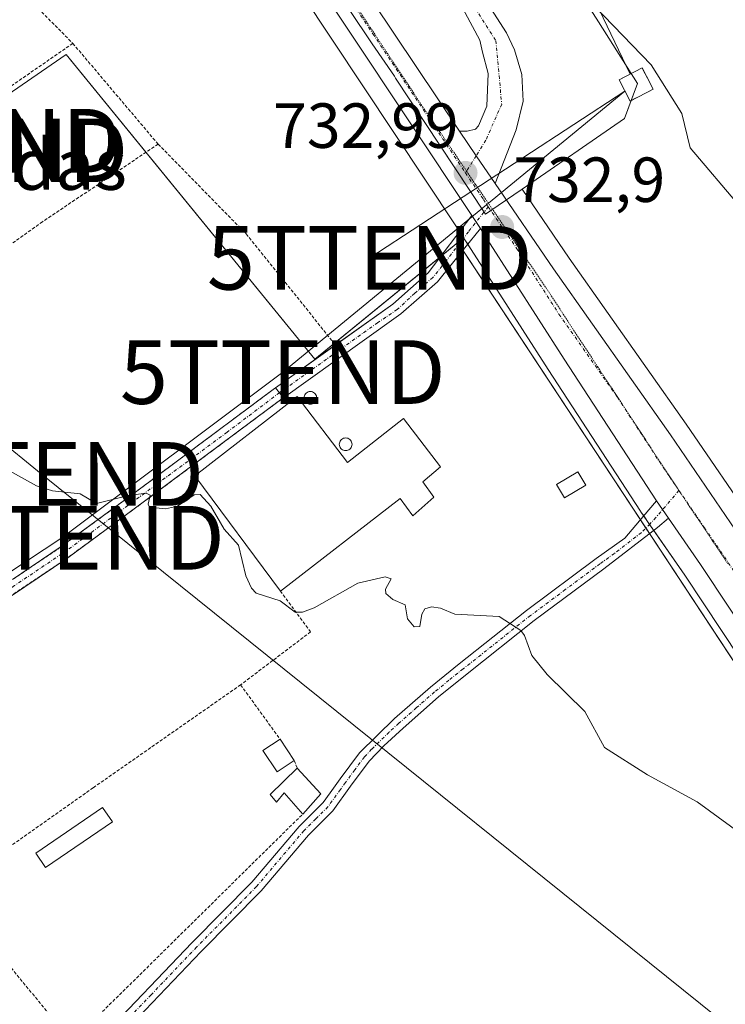
# Model space of a CAD drawing. Units: metres. Extents: x 654789 to 658244, y 4748682 to 4751073.
# Drawn here: x 655474 to 655585, y 4749570 to 4749725 of the extents above; entities that cross this region are included whole.
import ezdxf
from ezdxf.enums import TextEntityAlignment as Align

# ---------------------------------------------------------------- set-up
doc = ezdxf.new("R2010")
doc.units = ezdxf.units.M
doc.header["$MEASUREMENT"] = 0
for name, pattern in [('TRAZO_Y_PUNTO', [1, 0.5, -0.25, 0, -0.25]), ('TRAZOS', [0.75, 0.5, -0.25]), ('TRAZOS2', [0.375, 0.25, -0.125]), ('TRAZOSX2', [1.5, 1, -0.5])]:
    doc.linetypes.add(name, pattern=pattern)
doc.layers.get('0').update_dxf_attribs({"lineweight": 5})
for name, color, linetype, lineweight in [('Alambrada', 19, 'TRAZOS', 0), ('Camino', 19, 'Continuous', 0), ('Camino Cxs', 19, 'Continuous', 0), ('Camino eje', 39, 'TRAZO_Y_PUNTO', 13), ('Carretera de calzada única', 19, 'Continuous', 13), ('Carretera de calzada única Cxs', 19, 'Continuous', 13), ('Carretera de calzada única eje', 19, 'TRAZO_Y_PUNTO', 0), ('Carátula', 7, 'Continuous', 5), ('Curva de nivel normal', 36, 'Continuous', 0), ('Edificación industrial', 135, 'Continuous', 13), ('Edificación industrial Cxs', 135, 'Continuous', 13), ('Edificación ligera', 1, 'Continuous', 0), ('Edificación ligera Cxs', 1, 'Continuous', 0), ('Instalación de energía eléctrica', 135, 'TRAZOSX2', 0), ('Instalación de energía eléctrica Cxs', 135, 'Continuous', 0), ('Núcleo urbano', 19, 'Continuous', 0), ('Núcleo urbano CxS', 19, 'Continuous', 0), ('Pista pavimentada', 135, 'Continuous', 13), ('Pista pavimentada Cxs', 135, 'Continuous', 0), ('Pista pavimentada eje', 135, 'TRAZO_Y_PUNTO', 0), ('Prado', 92, 'Continuous', 0), ('Prado CxS', 92, 'Continuous', 0), ('Punto de cota en terreno', 7, 'Continuous', 0), ('Rótulo de punto de cota en terreno', 19, 'Continuous', 0), ('Silo', 1, 'Continuous', 0), ('Silo Cxs', 1, 'Continuous', 0), ('Tendido', 6, 'Continuous', 0), ('Texto cartográfico', 19, 'Continuous', 0), ('Torre de tendido puntual', 7, 'Continuous', 0), ('Vía pecuaria eje', 92, 'TRAZOS2', 0)]:
    doc.layers.add(name, color=color, linetype=linetype, lineweight=lineweight)
doc.styles.add('Arial', font='txt', dxfattribs={"height": 0.2})

# ---------------------------------------------------------------- blocks, each defined once
blk = doc.blocks.new('*U160')
at = {"layer": 'Prado CxS', "color": 92, "linetype": 'Continuous', "lineweight": 0}
for points in [[(655513.66, 4749736.17, 733.27), (655542.82, 4749692.26, 732.43), (655544.13, 4749690.22, 732.47), (655545.2, 4749688.56, 732.49), (655557.32, 4749669.65, 732.05), (655571.84, 4749647.37, 731.73), (655571.88, 4749647.31, 731.73), (655573.76, 4749644.58, 731.71), (655578.78, 4749637.31, 731.62), (655601.96, 4749602.36, 731.14), (655603.57, 4749599.93, 731.08), (655627.55, 4749563.83, 730.32), (655634.09, 4749554.01, 730.05), (655646.59, 4749535.22, 729.63), (655654.66, 4749523.21, 729.39), (655659.05, 4749516.68, 729.42), (655661.53, 4749512.94, 729.39), (655682.52, 4749481.2, 729.13)], [(655654.18, 4749520.96, 729.14), (655543.11, 4749689.63, 732.35), (655520.65, 4749671.3, 730.89), (655481.54, 4749719.22, 731.78), (655481.54, 4749719.22, 731.78), (655444.71, 4749693.82, 730.57), (655392.71, 4749657.95, 729.38), (655392.7, 4749657.94, 729.37), (655399.94, 4749639.84, 728.01), (655403.82, 4749630.17, 728.48), (655408.25, 4749619.08, 728.5), (655403.06, 4749608.1, 728.28), (655398.84, 4749599.15, 727.48), (655400.77, 4749580.61, 727.16), (655410.92, 4749562.44, 727.06)]]:
    blk.add_polyline3d(points, dxfattribs=at)
blk = doc.blocks.new('*U204')
at = {"layer": 'Curva de nivel normal', "color": 36, "linetype": 'Continuous', "lineweight": 0}
blk.add_polyline3d([(655561.63, 4749729.98, 735), (655573.5, 4749717.6, 735), (655578.3, 4749709.93, 735), (655579.63, 4749704.54, 735), (655587.52, 4749695.19, 735)], dxfattribs=at)
blk = doc.blocks.new('5PATER')
at = {"layer": 'Carátula', "linetype": 'Continuous', "lineweight": 5}
h = blk.add_hatch(color=250, dxfattribs=at)
edge = h.paths.add_edge_path()
edge.add_ellipse((0, 0.01), major_axis=(-1.33, -1.34), ratio=0.999422, start_angle=0, end_angle=360)
blk = doc.blocks.new('5TTEND')
blk.add_text('5TTEND', height=10).set_placement((0, 0), align=Align.MIDDLE_CENTER)

msp = doc.modelspace()

# ---------------------------------------------------------------- linework, layer by layer
at = {"layer": 'Alambrada', "color": 19, "linetype": 'TRAZOS', "lineweight": 0}
for points in [[(655455.55, 4749748.77, 732.72), (655467.67, 4749736, 732.36), (655482.61, 4749720.96, 732.14)], [(655482.61, 4749720.96, 732.14), (655421.05, 4749678.4, 730.06), (655415.43, 4749674.44, 730.96), (655394.35, 4749659.63, 729.96)], [(655482.61, 4749720.96, 732.14), (655496.01, 4749705.11, 731.73)], [(655496.01, 4749705.11, 731.73), (655477.84, 4749692.91, 731.05), (655454.34, 4749676.11, 730.31), (655448.57, 4749672.49, 730.19)], [(655496.01, 4749705.11, 731.73), (655509.87, 4749690.99, 731.54), (655523.89, 4749673.52, 731.1)], [(655514.46, 4749666.8, 730.79), (655514.29, 4749666.67, 730.78), (655492.68, 4749650.55, 730.03), (655480.64, 4749641.71, 729.69), (655473.1, 4749636.63, 729.47)], [(655515.71, 4749665.23, 732.89), (655515.47, 4749665.06, 733.34), (655501.1, 4749654.34, 732.84), (655493.87, 4749648.94, 730.01), (655481.8, 4749640.07, 729.67), (655470.48, 4749632.46, 729.33), (655461.01, 4749625.79, 729.17), (655453.07, 4749620.56, 728.97), (655451.37, 4749619.32, 728.91)], [(655515.23, 4749634.83, 732.24), (655519.98, 4749628.41, 729.77), (655508.98, 4749620.08, 729.59)], [(655508.98, 4749620.08, 729.59), (655485.8, 4749603.88, 728.78), (655462.89, 4749587.72, 728.44)], [(655508.98, 4749620.08, 729.59), (655515.17, 4749611.53, 729.55)], [(655517.39, 4749608.18, 730.35), (655517.89, 4749606.99, 730.48)], [(655462.89, 4749587.72, 728.44), (655482.47, 4749563.95, 728.06), (655518.74, 4749599.76, 730.21)]]:
    msp.add_polyline3d(points, dxfattribs=at)
at = {"layer": 'Camino', "color": 19, "linetype": 'Continuous', "lineweight": 0}
for points in [[(655473.1, 4749636.63, 729.42), (655480.64, 4749641.71, 729.64), (655492.68, 4749650.55, 729.99), (655514.29, 4749666.67, 730.73), (655514.46, 4749666.8, 730.73)], [(655514.46, 4749666.8, 730.73), (655515.71, 4749665.23, 730.72)], [(655515.71, 4749665.23, 730.72), (655515.47, 4749665.06, 730.71), (655501.1, 4749654.34, 730.19), (655493.87, 4749648.94, 729.95), (655481.8, 4749640.07, 729.63), (655470.48, 4749632.46, 729.26), (655461.01, 4749625.79, 729.04), (655453.07, 4749620.56, 728.9), (655451.37, 4749619.32, 728.88)], [(655474.88, 4749548.23, 727.08), (655484.47, 4749561.16, 727.92), (655486.95, 4749564.44, 728.05), (655501.34, 4749579.53, 728.32), (655510.74, 4749589.02, 728.47), (655518.16, 4749597.81, 728.65), (655521.94, 4749601.55, 728.81), (655523.06, 4749603.1, 728.85), (655524.64, 4749605.3, 728.9), (655527.66, 4749609.37, 729), (655533.17, 4749614.77, 729.16), (655538.82, 4749619.72, 729.4), (655543.33, 4749623.37, 729.58), (655553.92, 4749631.75, 730.17), (655564.87, 4749639.92, 730.92), (655569.39, 4749643.17, 731.24), (655572.27, 4749646.55, 731.71), (655574.36, 4749649.01, 732.11)], [(655574.36, 4749649.01, 732.11), (655576.24, 4749646.28, 732.12)], [(655576.24, 4749646.28, 732.12), (655574.51, 4749644.83, 731.82), (655566.05, 4749638.3, 730.88), (655555.14, 4749630.17, 730.14), (655544.57, 4749621.81, 729.56), (655540.1, 4749618.2, 729.34), (655534.51, 4749613.28, 729.1), (655531.47, 4749610.51, 728.98), (655529.2, 4749608.09, 728.92), (655526.26, 4749604.12, 728.8), (655523.46, 4749600.25, 728.74), (655519.64, 4749596.45, 728.62), (655512.22, 4749587.66, 728.45), (655502.78, 4749578.13, 728.3), (655488.47, 4749563.13, 728.01), (655483.91, 4749557.12, 727.81), (655476.38, 4749546.83, 727.08)]]:
    msp.add_polyline3d(points, dxfattribs=at)
at = {"layer": 'Camino Cxs', "color": 19, "linetype": 'Continuous', "lineweight": 0}
for points in [[(655473.1, 4749636.63, 729.42), (655480.64, 4749641.71, 729.64), (655492.68, 4749650.55, 729.99), (655514.29, 4749666.67, 730.73), (655514.46, 4749666.8, 730.73), (655515.71, 4749665.23, 730.72), (655515.71, 4749665.23, 730.72), (655515.47, 4749665.06, 730.71), (655501.1, 4749654.34, 730.19), (655493.87, 4749648.94, 729.95), (655481.8, 4749640.07, 729.63), (655470.48, 4749632.46, 729.26)], [(655486.95, 4749564.44, 728.05), (655501.34, 4749579.53, 728.32), (655510.74, 4749589.02, 728.47), (655518.16, 4749597.81, 728.65), (655521.94, 4749601.55, 728.81), (655523.06, 4749603.1, 728.85), (655524.64, 4749605.3, 728.9), (655527.66, 4749609.37, 729), (655533.17, 4749614.77, 729.16), (655538.82, 4749619.72, 729.4), (655543.33, 4749623.37, 729.58), (655553.92, 4749631.75, 730.17), (655564.87, 4749639.92, 730.92), (655569.39, 4749643.17, 731.24), (655572.27, 4749646.55, 731.71), (655574.36, 4749649.01, 732.11), (655576.24, 4749646.28, 732.12), (655576.24, 4749646.28, 732.12), (655574.51, 4749644.83, 731.82), (655566.05, 4749638.3, 730.88), (655555.14, 4749630.17, 730.14), (655544.57, 4749621.81, 729.56), (655540.1, 4749618.2, 729.34), (655534.51, 4749613.28, 729.1), (655531.47, 4749610.51, 728.98), (655529.2, 4749608.09, 728.92), (655526.26, 4749604.12, 728.8), (655523.46, 4749600.25, 728.74), (655519.64, 4749596.45, 728.62), (655512.22, 4749587.66, 728.45), (655502.78, 4749578.13, 728.3), (655488.47, 4749563.13, 728.01)]]:
    msp.add_polyline3d(points, dxfattribs=at)
at = {"layer": 'Camino eje', "color": 39, "linetype": 'TRAZO_Y_PUNTO', "lineweight": 13}
for points in [[(655515.09, 4749666.02, 730.73), (655506.85, 4749659.81, 730.45), (655495.67, 4749651.53, 730.03), (655481.77, 4749641.29, 729.65), (655473.44, 4749635.68, 729.39), (655458.93, 4749625.62, 729.06), (655449.99, 4749619.55, 728.86)], [(655577.87, 4749650.66, 732.27), (655574.26, 4749646.42, 731.91), (655573.31, 4749645.36, 731.72), (655571.95, 4749644, 731.45), (655567.72, 4749640.74, 731.06), (655565.46, 4749639.11, 730.9), (655560.01, 4749635.05, 730.5), (655554.53, 4749630.96, 730.15), (655543.95, 4749622.59, 729.57), (655541.72, 4749620.79, 729.46), (655539.46, 4749618.96, 729.37), (655536.64, 4749616.49, 729.25), (655533.84, 4749614.03, 729.13), (655532.32, 4749612.64, 729.07), (655529.57, 4749609.94, 728.99), (655528.43, 4749608.73, 728.96), (655526.92, 4749606.7, 728.9), (655525.45, 4749604.71, 728.85), (655524.66, 4749603.61, 728.82), (655522.7, 4749600.9, 728.77), (655520.79, 4749599, 728.69), (655518.9, 4749597.13, 728.63), (655511.48, 4749588.34, 728.45), (655502.06, 4749578.83, 728.31), (655494.91, 4749571.33, 728.15), (655487.71, 4749563.79, 728.03)]]:
    msp.add_polyline3d(points, dxfattribs=at)
at = {"layer": 'Carretera de calzada única', "color": 19, "linetype": 'Continuous', "lineweight": 13}
for points in [[(655545.34, 4749693.9, 732.77), (655516.16, 4749737.82, 733.63), (655498.86, 4749764.25, 734.03), (655490.38, 4749776.61, 734.31), (655463.49, 4749816.96, 734.96), (655458.67, 4749824.15, 735.16)], [(655467.63, 4749820.93, 735.15), (655479.52, 4749803.03, 734.82), (655497.53, 4749776.11, 734.45), (655512.6, 4749753.11, 734.09), (655543.39, 4749707.13, 733.1)], [(655543.39, 4749707.13, 733.1), (655546.01, 4749703.29, 733.05), (655549, 4749698.92, 732.84)], [(655549, 4749698.92, 732.84), (655558.17, 4749685.49, 732.67), (655576.55, 4749659.38, 732.29), (655587.56, 4749643.25, 732.05), (655619.89, 4749594.53, 731.18), (655636.03, 4749570.24, 730.63), (655655.41, 4749541.12, 729.99), (655669.61, 4749519.98, 729.64), (655691.33, 4749487.13, 729.1)], [(655546.66, 4749691.84, 732.79), (655545.34, 4749693.9, 732.77)], [(655574.36, 4749649.01, 732.11), (655559.84, 4749671.28, 732.44), (655547.72, 4749690.18, 732.74), (655546.66, 4749691.84, 732.79)], [(655574.36, 4749649.01, 732.11), (655576.24, 4749646.28, 732.12)], [(655604.47, 4749604.02, 731.44), (655581.26, 4749638.99, 732.05), (655576.24, 4749646.28, 732.12)]]:
    msp.add_polyline3d(points, dxfattribs=at)
at = {"layer": 'Carretera de calzada única Cxs', "color": 19, "linetype": 'Continuous', "lineweight": 13}
for points in [[(655432, 4749874.24, 736), (655461.4, 4749830.3, 735.31), (655464.27, 4749826.04, 735.23), (655467.63, 4749820.93, 735.15), (655479.52, 4749803.03, 734.82), (655497.53, 4749776.11, 734.45), (655512.6, 4749753.11, 734.09), (655543.39, 4749707.13, 733.1), (655546.01, 4749703.29, 733.05), (655549, 4749698.92, 732.84), (655558.17, 4749685.49, 732.67), (655576.55, 4749659.38, 732.29), (655587.56, 4749643.25, 732.05), (655619.89, 4749594.53, 731.18), (655636.03, 4749570.24, 730.63), (655655.41, 4749541.12, 729.99), (655669.61, 4749519.98, 729.64), (655691.33, 4749487.13, 729.1)], [(655685.01, 4749482.88, 729.22), (655664.03, 4749514.59, 729.58), (655661.56, 4749518.34, 729.73), (655660.89, 4749519.33, 729.7), (655657.5, 4749524.37, 729.81), (655649.08, 4749536.89, 729.97), (655636.6, 4749555.67, 730.44), (655635.61, 4749557.16, 730.44), (655630.97, 4749564.13, 730.65), (655630.06, 4749565.49, 730.65), (655606.08, 4749601.59, 731.43), (655604.47, 4749604.02, 731.44), (655581.26, 4749638.99, 732.05), (655576.24, 4749646.28, 732.12), (655574.36, 4749649.01, 732.11), (655559.84, 4749671.28, 732.44), (655547.72, 4749690.18, 732.74), (655546.66, 4749691.84, 732.79), (655545.34, 4749693.9, 732.77), (655516.16, 4749737.82, 733.63)]]:
    msp.add_polyline3d(points, dxfattribs=at)
at = {"layer": 'Carretera de calzada única eje', "color": 19, "linetype": 'TRAZO_Y_PUNTO', "lineweight": 0}
for points in [[(655461.38, 4749825.19, 735.24), (655462.77, 4749823.1, 735.19), (655465.56, 4749818.94, 735.11), (655471.5, 4749809.99, 735), (655484.95, 4749789.82, 734.62), (655493.95, 4749776.36, 734.39), (655498.2, 4749770.18, 734.3), (655505.73, 4749758.68, 734.11), (655514.38, 4749745.46, 733.8), (655529.77, 4749722.47, 733.29), (655544.32, 4749700.58, 732.92)], [(655544.32, 4749700.58, 732.92), (655547.16, 4749696.41, 732.91), (655547.82, 4749695.38, 732.89), (655547.91, 4749695.25, 732.89)], [(655547.91, 4749695.25, 732.89), (655552.41, 4749688.66, 732.85), (655559, 4749678.38, 732.71), (655568.2, 4749665.33, 732.47), (655575.45, 4749654.19, 732.35), (655576.39, 4749652.83, 732.35), (655577.87, 4749650.66, 732.27)], [(655577.87, 4749650.66, 732.27), (655581.89, 4749644.76, 732.2), (655584.41, 4749641.12, 732.11), (655596.01, 4749623.63, 731.94), (655606.97, 4749607.11, 731.59)]]:
    msp.add_polyline3d(points, dxfattribs=at)
at = {"layer": 'Curva de nivel normal', "color": 36, "linetype": 'Continuous', "lineweight": 0}
msp.add_polyline3d([(655472.67, 4749653.72, 730), (655476.89, 4749651.37, 730), (655479.41, 4749650.57, 730), (655483.76, 4749650.14, 730), (655486.35, 4749648.58, 730), (655491.34, 4749649.86, 730), (655494.14, 4749650.22, 730), (655494.78, 4749649.9, 730), (655494.45, 4749648.47, 730), (655494.65, 4749648.02, 730), (655497.19, 4749647.74, 730), (655499.07, 4749648.19, 730), (655501.7, 4749649.96, 730), (655502.6, 4749650.01, 730), (655504.27, 4749648.18, 730), (655506.4, 4749644.57, 730), (655508.66, 4749642.04, 730), (655509.82, 4749637.2, 730), (655510.67, 4749635.29, 730), (655511.43, 4749634.47, 730), (655515.2, 4749633.3, 730), (655517.56, 4749631.49, 730), (655518.69, 4749631.51, 730), (655520.55, 4749632.18, 730), (655527.39, 4749636.06, 730), (655531.7, 4749637.05, 730), (655532.64, 4749636.73, 730), (655531.77, 4749635.11, 730), (655531.8, 4749634.42, 730), (655532.91, 4749633.51, 730), (655534.82, 4749632.64, 730), (655535.21, 4749630.47, 730), (655536.28, 4749629.18, 730), (655537.12, 4749629.24, 730), (655537.45, 4749631.18, 730), (655537.94, 4749632.02, 730), (655538.96, 4749632.35, 730), (655540.38, 4749632.14, 730), (655542.64, 4749631.18, 730), (655549.59, 4749630.81, 730), (655553.02, 4749628.6, 730), (655553.6, 4749627.83, 730), (655554.74, 4749624.69, 730), (655557.16, 4749621.69, 730), (655563.1, 4749615.87, 730), (655566.18, 4749610.21, 730), (655572.91, 4749605.94, 730), (655580.75, 4749601.7, 730), (655592.58, 4749593.04, 730)], dxfattribs=at)
at = {"layer": 'Edificación industrial', "color": 135, "linetype": 'Continuous', "lineweight": 13}
for points in [[(655515.23, 4749634.83, 732.24), (655501.77, 4749652.93, 735.53), (655517.85, 4749665.42, 735.83)], [(655517.85, 4749665.42, 735.83), (655525.76, 4749655.05, 736.19), (655534.56, 4749661.96, 735.67), (655540.37, 4749654.34, 733.77), (655537.64, 4749652, 734.29), (655539.37, 4749649.6, 732.13), (655536.05, 4749646.66, 733.05), (655534.07, 4749649.4, 734.13), (655515.23, 4749634.83, 732.24)]]:
    msp.add_polyline3d(points, dxfattribs=at)
at = {"layer": 'Edificación industrial Cxs', "color": 135, "linetype": 'Continuous', "lineweight": 13}
msp.add_polyline3d([(655517.85, 4749665.42, 735.83), (655525.76, 4749655.05, 736.19), (655534.56, 4749661.96, 735.67), (655540.37, 4749654.34, 733.77), (655537.64, 4749652, 734.29), (655539.37, 4749649.6, 732.13), (655536.05, 4749646.66, 733.05), (655534.07, 4749649.4, 734.13), (655515.23, 4749634.83, 732.24), (655501.77, 4749652.93, 735.53), (655517.85, 4749665.42, 735.83)], close=True, dxfattribs=at)
at = {"layer": 'Edificación ligera', "color": 1, "linetype": 'Continuous', "lineweight": 0}
for points in [[(655573.82, 4749713.77, 744.46), (655570.21, 4749711.88, 734.95), (655568.46, 4749715.22, 741.42), (655572.07, 4749717.11, 744.75), (655573.82, 4749713.77, 744.46)], [(655563.24, 4749651.47, 732.29), (655559.89, 4749649.48, 732.75), (655558.64, 4749651.6, 732.78), (655561.98, 4749653.59, 732.8), (655563.24, 4749651.47, 732.29)], [(655517.39, 4749608.18, 730.35), (655514.73, 4749606.4, 731.08), (655512.49, 4749609.74, 730.82), (655515.17, 4749611.53, 729.55)], [(655515.17, 4749611.53, 729.55), (655517.39, 4749608.18, 730.35)], [(655518.74, 4749599.76, 730.21), (655515.8, 4749603.09, 730.75), (655514.6, 4749601.61, 730.04), (655513.62, 4749602.81, 730.14), (655517.89, 4749606.99, 730.48)], [(655517.89, 4749606.99, 730.48), (655521.59, 4749602.94, 729.27), (655518.74, 4749599.76, 730.21)], [(655488.82, 4749598.51, 728.78), (655478.32, 4749591.33, 729.73), (655476.78, 4749593.59, 729.23), (655487.28, 4749600.77, 729.2), (655488.82, 4749598.51, 728.78)]]:
    msp.add_polyline3d(points, dxfattribs=at)
at = {"layer": 'Edificación ligera Cxs', "color": 1, "linetype": 'Continuous', "lineweight": 0}
for points in [[(655573.82, 4749713.77, 744.46), (655570.21, 4749711.88, 734.95), (655568.46, 4749715.22, 741.42), (655572.07, 4749717.11, 744.75), (655573.82, 4749713.77, 744.46)], [(655563.24, 4749651.47, 732.29), (655559.89, 4749649.48, 732.75), (655558.64, 4749651.6, 732.78), (655561.98, 4749653.59, 732.8), (655563.24, 4749651.47, 732.29)], [(655517.39, 4749608.18, 730.35), (655514.73, 4749606.4, 731.08), (655512.49, 4749609.74, 730.82), (655515.17, 4749611.53, 729.55), (655517.39, 4749608.18, 730.35)], [(655517.89, 4749606.99, 730.48), (655521.59, 4749602.94, 729.27), (655518.74, 4749599.76, 730.21), (655515.8, 4749603.09, 730.75), (655514.6, 4749601.61, 730.04), (655513.62, 4749602.81, 730.14), (655517.89, 4749606.99, 730.48)], [(655488.82, 4749598.51, 728.78), (655478.32, 4749591.33, 729.73), (655476.78, 4749593.59, 729.23), (655487.28, 4749600.77, 729.2), (655488.82, 4749598.51, 728.78)]]:
    msp.add_polyline3d(points, close=True, dxfattribs=at)
at = {"layer": 'Instalación de energía eléctrica', "color": 135, "linetype": 'TRAZOSX2', "lineweight": 0}
msp.add_polyline3d([(655573.82, 4749713.77, 734.75), (655570.21, 4749711.88, 734.21), (655568.46, 4749715.22, 734.23), (655572.07, 4749717.11, 734.83), (655573.82, 4749713.77, 734.75)], dxfattribs=at)
at = {"layer": 'Instalación de energía eléctrica Cxs', "color": 135, "linetype": 'Continuous', "lineweight": 0}
msp.add_polyline3d([(655573.82, 4749713.77, 734.75), (655570.21, 4749711.88, 734.21), (655568.46, 4749715.22, 734.23), (655572.07, 4749717.11, 734.83), (655573.82, 4749713.77, 734.75)], close=True, dxfattribs=at)
at = {"layer": 'Núcleo urbano', "color": 19, "linetype": 'Continuous', "lineweight": 0}
for points in [[(655451.85, 4749828.95, 735.17), (655454.55, 4749830.3, 735.29), (655456.43, 4749831.24, 735.36), (655456.83, 4749830.64, 735.35), (655460.31, 4749825.48, 735.23), (655461.19, 4749824.17, 735.22), (655476.04, 4749802.24, 734.85), (655500.13, 4749765.1, 734.15), (655529.63, 4749720.89, 733.2), (655533.15, 4749715.78, 733.12), (655533.34, 4749715.5, 733.11), (655547.26, 4749694.43, 732.89)], [(655451.85, 4749828.95, 735.17), (655454.55, 4749830.3, 735.29), (655456.43, 4749831.24, 735.36), (655456.83, 4749830.64, 735.35), (655460.31, 4749825.48, 735.23), (655461.19, 4749824.17, 735.22), (655476.04, 4749802.24, 734.85), (655500.13, 4749765.1, 734.15), (655529.63, 4749720.89, 733.2), (655533.15, 4749715.78, 733.12), (655533.34, 4749715.5, 733.11), (655547.26, 4749694.43, 732.89)], [(655553.23, 4749698.05, 732.73), (655569.3, 4749709.12, 733.8), (655570.37, 4749711.96, 734.23), (655571.38, 4749714.66, 734.57), (655570.38, 4749716.23, 734.48), (655565.22, 4749724.33, 734.46), (655556.15, 4749738.54, 735.37)], [(655601.96, 4749602.36, 731.14), (655578.77, 4749637.31, 731.62), (655573.91, 4749644.37, 731.71), (655573.76, 4749644.58, 731.71), (655573.26, 4749645.31, 731.71), (655572.34, 4749646.64, 731.72), (655571.88, 4749647.31, 731.73), (655571.84, 4749647.37, 731.73), (655557.32, 4749669.65, 732.05), (655545.2, 4749688.56, 732.49), (655544.67, 4749689.37, 732.48), (655544.13, 4749690.22, 732.47), (655544.03, 4749690.37, 732.47), (655543.4, 4749691.35, 732.45), (655542.82, 4749692.26, 732.43), (655513.66, 4749736.17, 733.27)], [(655547.26, 4749694.43, 732.89), (655547.48, 4749694.1, 732.89), (655548.16, 4749694.57, 732.88), (655548.31, 4749694.67, 732.88), (655550.75, 4749696.35, 732.79), (655553.23, 4749698.05, 732.73)], [(655547.26, 4749694.43, 732.89), (655547.48, 4749694.1, 732.89), (655548.16, 4749694.57, 732.88), (655548.31, 4749694.67, 732.88), (655550.75, 4749696.35, 732.79), (655553.23, 4749698.05, 732.73)], [(655553.23, 4749698.05, 732.73), (655560.63, 4749687.2, 732.52), (655579.01, 4749661.09, 732.25), (655590.05, 4749644.93, 732.1), (655622.39, 4749596.19, 731.57), (655638.53, 4749571.9, 730.88), (655657.9, 4749542.79, 730.19), (655672.11, 4749521.64, 729.79), (655693.82, 4749488.81, 729.66)]]:
    msp.add_polyline3d(points, dxfattribs=at)
at = {"layer": 'Núcleo urbano CxS', "color": 19, "linetype": 'Continuous', "lineweight": 0}
for points in [[(655500.13, 4749765.1, 734.15), (655529.63, 4749720.89, 733.2), (655533.15, 4749715.78, 733.12), (655533.34, 4749715.5, 733.11), (655547.48, 4749694.1, 732.89), (655548.16, 4749694.57, 732.88), (655553.23, 4749698.05, 732.73), (655553.23, 4749698.05, 732.73), (655560.64, 4749687.2, 732.52), (655579.02, 4749661.09, 732.25), (655590.05, 4749644.93, 732.1), (655622.39, 4749596.19, 731.57), (655638.53, 4749571.9, 730.88), (655657.9, 4749542.79, 730.19), (655672.11, 4749521.64, 729.79), (655693.82, 4749488.81, 729.66)], [(655556.16, 4749738.54, 735.37), (655565.22, 4749724.33, 734.46), (655571.38, 4749714.66, 734.57), (655569.3, 4749709.12, 733.8), (655553.23, 4749698.05, 732.73), (655553.23, 4749698.05, 732.73), (655548.16, 4749694.57, 732.88), (655547.48, 4749694.1, 732.89), (655533.34, 4749715.5, 733.11), (655533.15, 4749715.78, 733.12), (655529.63, 4749720.89, 733.2), (655500.13, 4749765.1, 734.15)], [(655682.52, 4749481.2, 729.13), (655661.53, 4749512.94, 729.39), (655659.05, 4749516.68, 729.42), (655654.66, 4749523.21, 729.39), (655646.59, 4749535.22, 729.63), (655634.09, 4749554.01, 730.05), (655627.55, 4749563.83, 730.32), (655603.57, 4749599.93, 731.08), (655601.96, 4749602.36, 731.14), (655578.78, 4749637.31, 731.62), (655573.76, 4749644.58, 731.71), (655571.88, 4749647.31, 731.73), (655571.84, 4749647.37, 731.73), (655557.32, 4749669.65, 732.05), (655545.2, 4749688.56, 732.49), (655544.13, 4749690.22, 732.47), (655542.82, 4749692.26, 732.43), (655513.66, 4749736.17, 733.27)]]:
    msp.add_polyline3d(points, dxfattribs=at)
at = {"layer": 'Pista pavimentada', "color": 135, "linetype": 'Continuous', "lineweight": 13}
for points in [[(655543.39, 4749707.13, 733.1), (655544.6, 4749707.15, 733.12), (655545.88, 4749707.48, 733.15), (655546.37, 4749707.97, 733.17), (655547.67, 4749711.06, 733.25), (655547.87, 4749716.22, 733.36), (655547, 4749719.57, 733.43), (655546.58, 4749721.48, 733.53), (655543.11, 4749727.96, 733.66), (655540.63, 4749731.78, 733.92), (655532.97, 4749743.44, 734.02), (655527.02, 4749751.93, 734.29), (655522.67, 4749757.76, 734.38), (655517.11, 4749764.54, 734.48), (655497.85, 4749786.1, 734.97), (655490.05, 4749795.51, 735.1), (655482.87, 4749804.54, 734.97), (655470.23, 4749823.09, 735.18)], [(655479.03, 4749815.76, 735.14), (655485.89, 4749806.38, 735.25), (655496.34, 4749793.34, 735.09), (655507.35, 4749781.3, 734.86), (655516.12, 4749771.32, 734.62), (655525.74, 4749759.72, 734.44), (655542.34, 4749735.14, 734.09), (655546.42, 4749729.42, 733.81), (655550.77, 4749722.61, 733.55), (655552, 4749719.97, 733.51), (655553.17, 4749716.08, 733.4), (655553.4, 4749711.85, 733.27), (655552.28, 4749707.34, 733.13), (655549, 4749698.92, 732.84)], [(655543.39, 4749707.13, 733.1), (655546.01, 4749703.29, 733.05), (655549, 4749698.92, 732.84)], [(655523.88, 4749673.53, 731.02), (655532.91, 4749679.97, 731.53), (655538.48, 4749684.86, 731.85), (655545.34, 4749693.9, 732.77)], [(655546.66, 4749691.84, 732.79), (655545.34, 4749693.9, 732.77)], [(655546.66, 4749691.84, 732.79), (655544.2, 4749688.78, 732.41), (655539.9, 4749683.44, 731.79), (655534.15, 4749678.41, 731.46), (655528.1, 4749674.08, 731.14), (655515.71, 4749665.23, 730.72)], [(655514.46, 4749666.8, 730.73), (655523.88, 4749673.53, 731.02)], [(655514.46, 4749666.8, 730.73), (655515.71, 4749665.23, 730.72)]]:
    msp.add_polyline3d(points, dxfattribs=at)
at = {"layer": 'Pista pavimentada Cxs', "color": 135, "linetype": 'Continuous', "lineweight": 0}
msp.add_polyline3d([(655546.42, 4749729.42, 733.81), (655550.77, 4749722.61, 733.55), (655552, 4749719.97, 733.51), (655553.17, 4749716.08, 733.4), (655553.4, 4749711.85, 733.27), (655552.28, 4749707.34, 733.13), (655549, 4749698.92, 732.84), (655549, 4749698.92, 732.84), (655546.01, 4749703.29, 733.05), (655543.39, 4749707.13, 733.1), (655544.6, 4749707.15, 733.12), (655545.88, 4749707.48, 733.15), (655546.37, 4749707.97, 733.17), (655547.67, 4749711.06, 733.25), (655547.87, 4749716.22, 733.36), (655547, 4749719.57, 733.43), (655546.58, 4749721.48, 733.53), (655543.11, 4749727.96, 733.66)], dxfattribs=at)
msp.add_polyline3d([(655546.66, 4749691.84, 732.79), (655544.2, 4749688.78, 732.41), (655539.9, 4749683.44, 731.79), (655534.15, 4749678.41, 731.46), (655528.1, 4749674.08, 731.14), (655515.71, 4749665.23, 730.72), (655514.46, 4749666.8, 730.73), (655532.91, 4749679.97, 731.53), (655538.48, 4749684.86, 731.85), (655545.34, 4749693.9, 732.77), (655546.66, 4749691.84, 732.79)], close=True, dxfattribs=at)
at = {"layer": 'Pista pavimentada eje', "color": 135, "linetype": 'TRAZO_Y_PUNTO', "lineweight": 0}
for points in [[(655471.52, 4749824.16, 735.2), (655484.17, 4749805.78, 735.12), (655494.29, 4749794.14, 735.14), (655511.09, 4749774.24, 734.68), (655523.77, 4749760.42, 734.45), (655541.66, 4749733.02, 734.08), (655549.1, 4749721.37, 733.52), (655550.01, 4749711.4, 733.27), (655547.52, 4749705.73, 733.11), (655546.01, 4749703.29, 733.05), (655544.32, 4749700.58, 732.92)], [(655547.91, 4749695.25, 732.89), (655544.77, 4749691.34, 732.59), (655541.34, 4749686.82, 732.04), (655539.19, 4749684.15, 731.83), (655536.32, 4749681.64, 731.67), (655533.6, 4749679.11, 731.49), (655530.51, 4749677.03, 731.35), (655519.8, 4749669.38, 730.81), (655515.09, 4749666.02, 730.73)]]:
    msp.add_polyline3d(points, dxfattribs=at)
at = {"layer": 'Prado', "color": 92, "linetype": 'Continuous', "lineweight": 0}
for points in [[(655553.23, 4749698.05, 732.73), (655569.3, 4749709.12, 733.8), (655570.37, 4749711.96, 734.23), (655571.38, 4749714.66, 734.57), (655570.38, 4749716.23, 734.48), (655565.22, 4749724.33, 734.46), (655556.15, 4749738.54, 735.37)], [(655601.96, 4749602.36, 731.14), (655578.77, 4749637.31, 731.62), (655573.91, 4749644.37, 731.71), (655573.76, 4749644.58, 731.71), (655573.26, 4749645.31, 731.71), (655572.34, 4749646.64, 731.72), (655571.88, 4749647.31, 731.73), (655571.84, 4749647.37, 731.73), (655557.32, 4749669.65, 732.05), (655545.2, 4749688.56, 732.49), (655544.67, 4749689.37, 732.48), (655544.13, 4749690.22, 732.47), (655544.03, 4749690.37, 732.47), (655543.4, 4749691.35, 732.45), (655542.82, 4749692.26, 732.43), (655513.66, 4749736.17, 733.27)], [(655444.71, 4749693.82, 730.57), (655481.54, 4749719.22, 731.78), (655494.1, 4749703.83, 731.52), (655520.65, 4749671.3, 730.89), (655523.68, 4749673.78, 731.03), (655540.45, 4749687.46, 732.05), (655543.11, 4749689.63, 732.35), (655543.28, 4749689.38, 732.36), (655543.91, 4749688.42, 732.37), (655571.83, 4749646.03, 731.61), (655572.68, 4749644.73, 731.6), (655573.25, 4749643.86, 731.59), (655602.65, 4749599.22, 730.92)], [(655553.23, 4749698.05, 732.73), (655560.63, 4749687.2, 732.52), (655579.01, 4749661.09, 732.25), (655590.05, 4749644.93, 732.1), (655622.39, 4749596.19, 731.57), (655638.53, 4749571.9, 730.88), (655657.9, 4749542.79, 730.19), (655672.11, 4749521.64, 729.79), (655693.82, 4749488.81, 729.66)]]:
    msp.add_polyline3d(points, dxfattribs=at)
at = {"layer": 'Prado CxS', "color": 92, "linetype": 'Continuous', "lineweight": 0}
for points in [[(655693.82, 4749488.81, 729.66), (655672.11, 4749521.64, 729.79), (655657.9, 4749542.79, 730.19), (655638.53, 4749571.9, 730.88), (655622.39, 4749596.19, 731.57), (655590.05, 4749644.93, 732.1), (655579.02, 4749661.09, 732.25), (655560.64, 4749687.2, 732.52), (655553.23, 4749698.05, 732.73), (655569.3, 4749709.12, 733.8), (655571.38, 4749714.66, 734.57), (655565.22, 4749724.33, 734.46), (655556.16, 4749738.54, 735.37)], [(655410.92, 4749562.44, 727.06), (655400.77, 4749580.61, 727.16), (655398.84, 4749599.15, 727.48), (655403.06, 4749608.1, 728.28), (655408.25, 4749619.08, 728.5), (655403.82, 4749630.17, 728.48), (655399.94, 4749639.84, 728.01), (655392.7, 4749657.94, 729.37), (655392.71, 4749657.95, 729.38), (655444.71, 4749693.82, 730.57), (655481.54, 4749719.22, 731.78), (655481.54, 4749719.22, 731.78), (655520.65, 4749671.3, 730.89), (655543.11, 4749689.63, 732.35), (655654.18, 4749520.96, 729.14)]]:
    msp.add_polyline3d(points, dxfattribs=at)
at = {"layer": 'Silo', "color": 1, "linetype": 'Continuous', "lineweight": 0}
for points in [[(655520.11, 4749664.22, 736.83), (655519.94, 4749664.21, 737.16), (655519.76, 4749664.22, 737.1), (655519.6, 4749664.27, 737.04), (655519.44, 4749664.34, 736.98), (655519.29, 4749664.44, 736.91), (655519.17, 4749664.57, 736.85), (655519.07, 4749664.71, 736.79), (655519, 4749664.87, 736.73), (655518.95, 4749665.03, 736.68), (655518.94, 4749665.21, 736.64), (655518.95, 4749665.38, 736.61), (655519, 4749665.55, 736.61), (655519.07, 4749665.71, 736.62), (655519.17, 4749665.85, 736.66), (655519.29, 4749665.97, 736.71), (655519.44, 4749666.07, 736.58), (655519.6, 4749666.15, 736.45), (655519.76, 4749666.19, 736.4), (655519.94, 4749666.21, 736.45), (655520.11, 4749666.19, 736.21), (655520.28, 4749666.15, 735.85), (655520.44, 4749666.07, 735.57), (655520.58, 4749665.97, 735.3), (655520.7, 4749665.85, 734.9), (655520.8, 4749665.71, 734.59), (655520.88, 4749665.55, 734.35), (655520.92, 4749665.38, 734.21), (655520.94, 4749665.21, 734.16), (655520.92, 4749665.03, 734.21), (655520.88, 4749664.87, 734.35), (655520.8, 4749664.71, 734.59), (655520.7, 4749664.57, 734.91), (655520.58, 4749664.44, 735.31), (655520.44, 4749664.34, 735.77), (655520.28, 4749664.27, 736.28), (655520.11, 4749664.22, 736.83)], [(655525.67, 4749656.92, 737.71), (655525.49, 4749656.91, 737.81), (655525.32, 4749656.92, 737.96), (655525.15, 4749656.97, 738.13), (655524.99, 4749657.04, 738.31), (655524.85, 4749657.14, 738.48), (655524.73, 4749657.26, 738.64), (655524.63, 4749657.41, 738.78), (655524.55, 4749657.56, 738.9), (655524.51, 4749657.73, 739), (655524.49, 4749657.91, 739.1), (655524.51, 4749658.08, 738.95), (655524.55, 4749658.25, 738.51), (655524.63, 4749658.41, 738.09), (655524.73, 4749658.55, 737.69), (655524.85, 4749658.67, 737.31), (655524.99, 4749658.77, 736.96), (655525.15, 4749658.85, 736.67), (655525.32, 4749658.89, 736.45), (655525.49, 4749658.91, 736.31), (655525.67, 4749658.89, 736.27), (655525.84, 4749658.85, 736.35), (655525.99, 4749658.77, 736.54), (655526.14, 4749658.67, 736.73), (655526.26, 4749658.55, 737), (655526.36, 4749658.41, 737.35), (655526.43, 4749658.25, 737.76), (655526.48, 4749658.08, 738.24), (655526.49, 4749657.91, 738.35), (655526.48, 4749657.73, 738.14), (655526.43, 4749657.56, 737.98), (655526.36, 4749657.41, 737.85), (655526.26, 4749657.26, 737.77), (655526.14, 4749657.14, 737.71), (655525.99, 4749657.04, 737.68), (655525.84, 4749656.97, 737.66), (655525.67, 4749656.92, 737.71)]]:
    msp.add_polyline3d(points, dxfattribs=at)
at = {"layer": 'Silo Cxs', "color": 1, "linetype": 'Continuous', "lineweight": 0}
for points in [[(655520.11, 4749664.22, 736.83), (655519.94, 4749664.21, 737.16), (655519.76, 4749664.22, 737.1), (655519.6, 4749664.27, 737.04), (655519.44, 4749664.34, 736.98), (655519.29, 4749664.44, 736.91), (655519.17, 4749664.57, 736.85), (655519.07, 4749664.71, 736.79), (655519, 4749664.87, 736.73), (655518.95, 4749665.03, 736.68), (655518.94, 4749665.21, 736.64), (655518.95, 4749665.38, 736.61), (655519, 4749665.55, 736.61), (655519.07, 4749665.71, 736.62), (655519.17, 4749665.85, 736.66), (655519.29, 4749665.97, 736.71), (655519.44, 4749666.07, 736.58), (655519.6, 4749666.15, 736.45), (655519.76, 4749666.19, 736.4), (655519.94, 4749666.21, 736.45), (655520.11, 4749666.19, 736.21), (655520.28, 4749666.15, 735.85), (655520.44, 4749666.07, 735.57), (655520.58, 4749665.97, 735.3), (655520.7, 4749665.85, 734.9), (655520.8, 4749665.71, 734.59), (655520.88, 4749665.55, 734.35), (655520.92, 4749665.38, 734.21), (655520.94, 4749665.21, 734.16), (655520.92, 4749665.03, 734.21), (655520.88, 4749664.87, 734.35), (655520.8, 4749664.71, 734.59), (655520.7, 4749664.57, 734.91), (655520.58, 4749664.44, 735.31), (655520.44, 4749664.34, 735.77), (655520.28, 4749664.27, 736.28), (655520.11, 4749664.22, 736.83)], [(655525.67, 4749656.92, 737.71), (655525.49, 4749656.91, 737.81), (655525.32, 4749656.92, 737.96), (655525.15, 4749656.97, 738.13), (655524.99, 4749657.04, 738.31), (655524.85, 4749657.14, 738.48), (655524.73, 4749657.26, 738.64), (655524.63, 4749657.41, 738.78), (655524.55, 4749657.56, 738.9), (655524.51, 4749657.73, 739), (655524.49, 4749657.91, 739.1), (655524.51, 4749658.08, 738.95), (655524.55, 4749658.25, 738.51), (655524.63, 4749658.41, 738.09), (655524.73, 4749658.55, 737.69), (655524.85, 4749658.67, 737.31), (655524.99, 4749658.77, 736.96), (655525.15, 4749658.85, 736.67), (655525.32, 4749658.89, 736.45), (655525.49, 4749658.91, 736.31), (655525.67, 4749658.89, 736.27), (655525.84, 4749658.85, 736.35), (655525.99, 4749658.77, 736.54), (655526.14, 4749658.67, 736.73), (655526.26, 4749658.55, 737), (655526.36, 4749658.41, 737.35), (655526.43, 4749658.25, 737.76), (655526.48, 4749658.08, 738.24), (655526.49, 4749657.91, 738.35), (655526.48, 4749657.73, 738.14), (655526.43, 4749657.56, 737.98), (655526.36, 4749657.41, 737.86), (655526.26, 4749657.26, 737.77), (655526.14, 4749657.14, 737.71), (655525.99, 4749657.04, 737.68), (655525.84, 4749656.97, 737.66), (655525.67, 4749656.92, 737.71)]]:
    msp.add_polyline3d(points, close=True, dxfattribs=at)
at = {"layer": 'Tendido', "color": 6, "linetype": 'Continuous', "lineweight": 0}
for points in [[(655614.11, 4749543.49, 728.8), (655477.62, 4749653.25, 730.03), (655434.51, 4749688.48, 730.4), (655338.01, 4749767.19, 730.67)], [(655570.18, 4749716.12, 734.45), (655555.68, 4749746.47, 737.68)], [(655436.89, 4749614.16, 728.67), (655480.88, 4749643.2, 729.67), (655515.6, 4749669.26, 730.8), (655569.39, 4749713.44, 734.33)], [(655529.27, 4749687.23, 731.75), (655569.39, 4749713.44, 734.33)]]:
    msp.add_polyline3d(points, dxfattribs=at)
at = {"layer": 'Vía pecuaria eje', "color": 92, "linetype": 'TRAZOS2', "lineweight": 0}
msp.add_polyline3d([(655526.59, 4749727.65, 733.51), (655529.34, 4749723.48, 733.35), (655532.1, 4749719.32, 733.28), (655534.85, 4749715.16, 733.15), (655537.6, 4749711, 733.09), (655540.37, 4749706.93, 733.01), (655543.14, 4749702.86, 733.02), (655544.5, 4749700.86, 732.94), (655545.91, 4749698.78, 732.94), (655548.68, 4749694.71, 732.88), (655551.45, 4749690.64, 732.88), (655554.22, 4749686.57, 732.79), (655556.99, 4749682.5, 732.75), (655559.68, 4749678.38, 732.7), (655562.37, 4749674.27, 732.62), (655565.07, 4749670.16, 732.56), (655567.76, 4749666.05, 732.49), (655570.45, 4749661.94, 732.44), (655573.14, 4749657.83, 732.39), (655575.83, 4749653.71, 732.36), (655577.68, 4749650.93, 732.28), (655577.86, 4749650.66, 732.27), (655578.25, 4749650.07, 732.26), (655580.68, 4749646.44, 732.2), (655583.1, 4749642.8, 732.15), (655585.52, 4749639.16, 732.1)], dxfattribs=at)

# ---------------------------------------------------------------- block references
at = {"layer": 'Curva de nivel normal', "color": 36, "linetype": 'Continuous', "lineweight": 0}
msp.add_blockref('*U204', (0, 0), dxfattribs=at)
at = {"layer": 'Prado CxS', "color": 92, "linetype": 'Continuous', "lineweight": 0}
msp.add_blockref('*U160', (0, 0), dxfattribs=at)
at = {"layer": 'Punto de cota en terreno', "linetype": 'Continuous', "lineweight": 0}
for p in [(655544.33, 4749700.58, 732.99), (655550.09, 4749692.07, 732.9)]:
    msp.add_blockref('5PATER', p, dxfattribs=at)
at = {"layer": 'Torre de tendido puntual', "linetype": 'Continuous', "lineweight": 0}
for p in [(655464.66, 4749705.64, 731.38), (655465.69, 4749704.14, 731.28), (655529.27, 4749687.23, 731.77), (655515.6, 4749669.26, 730.76), (655477.62, 4749653.25, 729.99), (655480.88, 4749643.2, 729.73)]:
    msp.add_blockref('5TTEND', p, dxfattribs=at)

# ---------------------------------------------------------------- texts
at = {"layer": 'Rótulo de punto de cota en terreno', "color": 19, "linetype": 'Continuous', "lineweight": 0, "style": 'Arial'}
for s, p in [('732,99', (655514.09, 4749702.34)), ('732,9', (655551.85, 4749693.83))]:
    msp.add_text(s, height=7, dxfattribs=at).set_placement(p, align=Align.BOTTOM_LEFT)
at = {"layer": 'Texto cartográfico', "color": 19, "linetype": 'Continuous', "lineweight": 0, "style": 'Arial'}
msp.add_text('Las Landas', height=8, dxfattribs=at).set_placement((655462.92, 4749701.93), align=Align.MIDDLE_CENTER)

doc.saveas('drawing.dxf')
